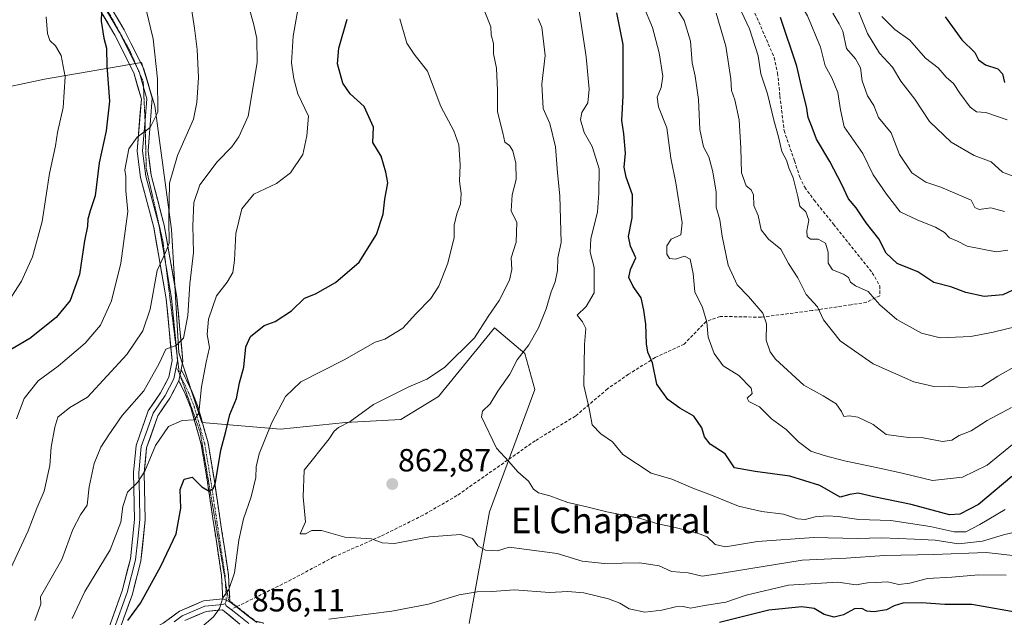
# Model space of a CAD drawing. Units: metres. Extents: x 590332 to 593772, y 4733650 to 4736008.
# Drawn here: x 592702 to 593009, y 4734970 to 4735157 of the extents above; entities that cross this region are included whole.
import ezdxf
from ezdxf.enums import TextEntityAlignment as Align

# ---------------------------------------------------------------- set-up
doc = ezdxf.new("R2010")
doc.units = ezdxf.units.M
doc.header["$MEASUREMENT"] = 0
for name, pattern in [('TRAZO_Y_PUNTO', [1, 0.5, -0.25, 0, -0.25]), ('TRAZOS2', [0.375, 0.25, -0.125]), ('TRAZOSX2', [1.5, 1, -0.5])]:
    doc.linetypes.add(name, pattern=pattern)
for name, color, linetype, lineweight in [('Arbolado forestal CxS', 92, 'Continuous', 0), ('Camino', 19, 'TRAZOSX2', 0), ('Camino Cxs', 19, 'Continuous', 0), ('Camino eje', 19, 'TRAZO_Y_PUNTO', 0), ('Carátula', 7, 'Continuous', 5), ('Curva de nivel maestra', 36, 'Continuous', 30), ('Curva de nivel normal', 36, 'Continuous', 0), ('Layer 0', 7, 'Continuous', 0), ('Matorral CxS', 135, 'Continuous', 0), ('Punto de cota en terreno', 7, 'Continuous', 0), ('Rótulo de punto de cota en terreno', 19, 'Continuous', 0), ('Senda', 19, 'TRAZOSX2', 0), ('Texto cartográfico', 19, 'Continuous', 0), ('Vía pecuaria eje', 92, 'TRAZOS2', 0)]:
    doc.layers.add(name, color=color, linetype=linetype, lineweight=lineweight)
doc.styles.add('Arial', font='txt', dxfattribs={"height": 0.2})

# ---------------------------------------------------------------- blocks, each defined once
blk = doc.blocks.new('*U151')
at = {"layer": 'Arbolado forestal CxS', "color": 92, "linetype": 'Continuous', "lineweight": 0}
blk.add_polyline3d([(592842.0011, 4734968.3899, 850.9514), (592848.3229, 4735003.3077, 861.2458), (592862.5141, 4735041.5523, 867.5189), (592859.3747, 4735052.7935, 866.2697), (592849.9417, 4735060.8785, 862.2936), (592832.4245, 4735039.3201, 862.9932), (592820.6457, 4735032.1975, 862.3998), (592803.3721, 4735031.1815, 860.6546), (592783.0501, 4735029.1495, 857.2416), (592758.4381, 4735031.2009, 846.9807), (592751.2579, 4735053.0647, 841.7087), (592749.0237, 4735091.6149, 837.0547), (592743.8013, 4735130.2529, 830.8071), (592739.6229, 4735143.8279, 828.8749), (592709.3257, 4735138.6073, 818.9822), (592691.6033, 4735134.8253, 813.8467)], dxfattribs=at)
blk = doc.blocks.new('*U159')
at = {"layer": 'Matorral CxS', "color": 135, "linetype": 'Continuous', "lineweight": 0}
blk.add_polyline3d([(592691.6033, 4735134.8253, 813.8467), (592709.3257, 4735138.6073, 818.9822), (592739.6229, 4735143.8279, 828.8749), (592743.8013, 4735130.2529, 830.8071), (592749.0237, 4735091.6149, 837.0547), (592751.2579, 4735053.0647, 841.7087), (592758.4381, 4735031.2009, 846.9807), (592783.0501, 4735029.1495, 857.2416), (592803.3721, 4735031.1815, 860.6546), (592820.6457, 4735032.1975, 862.3998), (592832.4245, 4735039.3201, 862.9932), (592849.9417, 4735060.8785, 862.2936), (592859.3747, 4735052.7935, 866.2697), (592862.5141, 4735041.5523, 867.5189), (592848.3229, 4735003.3077, 861.2458), (592842.0011, 4734968.3899, 850.9514)], dxfattribs=at)
blk = doc.blocks.new('*U186')
at = {"layer": 'Curva de nivel normal', "color": 36, "linetype": 'Continuous', "lineweight": 0}
blk.add_polyline3d([(592755.04, 4735161.92, 835), (592756.14, 4735154.56, 835), (592757.03, 4735147.92, 835), (592757.41, 4735139.07, 835), (592756.88, 4735131.33, 835), (592755.8, 4735126.06, 835), (592750.82, 4735114.71, 835), (592748.36, 4735106.06, 835), (592748.15, 4735094.64, 835), (592748.23, 4735087.34, 835), (592747.14, 4735084.38, 835), (592744.52, 4735078.72, 835), (592742.26, 4735066.68, 835), (592740.03, 4735059.91, 835), (592735, 4735052.54, 835), (592722.73, 4735039.12, 835), (592717.21, 4735035.88, 835), (592713.49, 4735032.93, 835), (592712.56, 4735029.74, 835), (592711.34, 4735023.47, 835), (592710.98, 4735017.74, 835), (592709.16, 4735009.72, 835), (592706.85, 4735004.45, 835), (592704.16, 4734997.32, 835), (592698.05, 4734984.13, 835)], dxfattribs=at)
blk = doc.blocks.new('*U191')
at = {"layer": 'Curva de nivel normal', "color": 36, "linetype": 'Continuous', "lineweight": 0}
blk.add_polyline3d([(592769.9, 4735173.03, 840), (592774.7, 4735155.62, 840), (592775.61, 4735151.32, 840), (592775.77, 4735143.85, 840), (592772.91, 4735127.07, 840), (592770.02, 4735120.52, 840), (592767.85, 4735117.47, 840), (592763.23, 4735112.71, 840), (592757.78, 4735105.5, 840), (592755.9, 4735100.04, 840), (592755.64, 4735092.71, 840), (592755.82, 4735084.38, 840), (592754.7, 4735074.63, 840), (592754.05, 4735064.67, 840), (592752.71, 4735057.56, 840), (592750.44, 4735055.27, 840), (592747.2, 4735054.12, 840), (592745.16, 4735049.72, 840), (592740.32, 4735041.14, 840), (592733.54, 4735033.4, 840), (592729.38, 4735027.33, 840), (592726.87, 4735023.52, 840), (592724.83, 4735018.45, 840), (592723.27, 4735011.11, 840), (592722.64, 4735005.39, 840), (592720.55, 4735002.39, 840), (592718.12, 4734997.72, 840), (592714.66, 4734988.4, 840), (592708.04, 4734976.73, 840), (592708.1, 4734974.44, 840), (592706.25, 4734969.27, 840)], dxfattribs=at)
blk = doc.blocks.new('*U197')
at = {"layer": 'Curva de nivel normal', "color": 36, "linetype": 'Continuous', "lineweight": 0}
blk.add_polyline3d([(592700.56, 4735032.39, 830), (592702.94, 4735038.72, 830), (592707.32, 4735044.25, 830), (592713.57, 4735048.85, 830), (592721.96, 4735056.02, 830), (592726.76, 4735061.7, 830), (592730.26, 4735069.27, 830), (592733.12, 4735081.03, 830), (592735.34, 4735097.24, 830), (592734.68, 4735103.72, 830), (592734.73, 4735108.17, 830), (592734.4, 4735110.27, 830), (592735.61, 4735116.76, 830), (592738.24, 4735120.47, 830), (592742.34, 4735123.45, 830), (592744.65, 4735128.32, 830), (592744.59, 4735138.71, 830), (592743.26, 4735151.16, 830), (592741.15, 4735159.89, 830)], dxfattribs=at)
blk = doc.blocks.new('*U203')
at = {"layer": 'Curva de nivel normal', "color": 36, "linetype": 'Continuous', "lineweight": 0}
for points in [[(592757.57, 4734966.59, 855), (592762.11, 4734970.48, 855), (592763.95, 4734973.08, 855), (592765.01, 4734976.4, 855), (592766.84, 4734979.04, 855), (592768.67, 4734984.18, 855), (592769.96, 4734994.48, 855), (592771.42, 4735001.14, 855), (592773.88, 4735007.95, 855), (592775.28, 4735014.02, 855), (592775.4, 4735017.35, 855), (592776.41, 4735021.46, 855), (592780.31, 4735031.24, 855), (592784.56, 4735039.34, 855), (592789.42, 4735043.92, 855), (592802.9, 4735050.82, 855), (592812.63, 4735056.34, 855), (592815.65, 4735057.31, 855), (592821.21, 4735060.74, 855), (592825.32, 4735065.19, 855), (592830.03, 4735070.02, 855), (592832.55, 4735073.87, 855), (592835.32, 4735081.02, 855), (592837.25, 4735089.04, 855), (592837.31, 4735092.91, 855), (592838.08, 4735096.53, 855), (592839.24, 4735099.47, 855), (592839.46, 4735102.8, 855), (592838.96, 4735106.73, 855), (592839.2, 4735111.8, 855), (592838.74, 4735118.07, 855), (592837.15, 4735122.42, 855), (592833.16, 4735130.01, 855), (592828.97, 4735141.08, 855), (592824.76, 4735146.38, 855), (592822.54, 4735149.89, 855), (592820.3, 4735157.42, 855)], [(593009.78, 4734983.44, 855), (593001.11, 4734983.59, 855), (592992.78, 4734982.85, 855), (592985.19, 4734982.47, 855), (592979.68, 4734981.01, 855), (592976.22, 4734980.61, 855), (592972.7, 4734981.42, 855), (592969.11, 4734981.18, 855), (592966.45, 4734981.09, 855), (592962.94, 4734980.5, 855), (592957.12, 4734981.28, 855), (592941.72, 4734980.37, 855), (592928.48, 4734977.23, 855), (592922.12, 4734975.05, 855), (592915.46, 4734973.97, 855), (592911.16, 4734973.17, 855), (592908.8, 4734973.68, 855), (592906.4, 4734973.61, 855), (592902.22, 4734972.51, 855), (592896.85, 4734971.96, 855), (592891.96, 4734972.91, 855), (592889.01, 4734974.68, 855), (592885.48, 4734976.1, 855), (592877.79, 4734978.01, 855), (592872.79, 4734978.38, 855), (592867.12, 4734978.1, 855), (592856.12, 4734978.86, 855), (592849.07, 4734978.34, 855), (592844.43, 4734978.26, 855), (592838.81, 4734977.29, 855), (592829.32, 4734974.4, 855), (592817.8, 4734972.2, 855), (592798.08, 4734969.68, 855)]]:
    blk.add_polyline3d(points, dxfattribs=at)
blk = doc.blocks.new('*U206')
at = {"layer": 'Curva de nivel normal', "color": 36, "linetype": 'Continuous', "lineweight": 0}
blk.add_polyline3d([(592699.13, 4735070.72, 820), (592702.12, 4735075.39, 820), (592705.54, 4735083.05, 820), (592708.61, 4735094.04, 820), (592710.86, 4735109.04, 820), (592712.7, 4735117.72, 820), (592713.35, 4735121.87, 820), (592715.12, 4735129.68, 820), (592715.73, 4735139.33, 820), (592714.53, 4735146, 820), (592712.76, 4735149.02, 820), (592711, 4735150.68, 820), (592710.27, 4735152.85, 820), (592709.81, 4735158.04, 820)], dxfattribs=at)
blk = doc.blocks.new('*U208')
at = {"layer": 'Curva de nivel normal', "color": 36, "linetype": 'Continuous', "lineweight": 0}
blk.add_polyline3d([(592788.6, 4735160.86, 845), (592787.02, 4735152.03, 845), (592786.44, 4735143.68, 845), (592787.16, 4735138.71, 845), (592788.44, 4735134.04, 845), (592791.8, 4735127.06, 845), (592791.26, 4735120.85, 845), (592789.99, 4735114.99, 845), (592786.17, 4735109.34, 845), (592781.78, 4735105.99, 845), (592774.71, 4735102.61, 845), (592770.92, 4735098.04, 845), (592769.05, 4735090.38, 845), (592768.7, 4735081.97, 845), (592768.14, 4735078.14, 845), (592766.38, 4735075.15, 845), (592763.02, 4735070.86, 845), (592760.54, 4735063.57, 845), (592760.13, 4735058.72, 845), (592760.85, 4735054.72, 845), (592759.81, 4735050.05, 845), (592758.36, 4735042.39, 845), (592757.48, 4735034.25, 845), (592756.14, 4735032.08, 845), (592752.28, 4735031.84, 845), (592748.08, 4735029.95, 845), (592743.95, 4735024.05, 845), (592740.69, 4735016.02, 845), (592738.4, 4735012.45, 845), (592735.27, 4735009.48, 845), (592733.77, 4735004.92, 845), (592733.11, 4735000.05, 845), (592729.79, 4734991.39, 845), (592721.91, 4734978.4, 845), (592717.91, 4734969.93, 845)], dxfattribs=at)
blk = doc.blocks.new('*U215')
at = {"layer": 'Curva de nivel maestra', "color": 36, "linetype": 'Continuous', "lineweight": 30}
for points in [[(592735.28, 4734969.28, 850), (592739.28, 4734974.73, 850), (592745.68, 4734986.26, 850), (592750.42, 4734996.42, 850), (592751.93, 4735004.42, 850), (592751.72, 4735010.24, 850), (592752.96, 4735013.52, 850), (592755.39, 4735014.16, 850), (592758.42, 4735011.12, 850), (592760.77, 4735009.72, 850), (592762.11, 4735010.65, 850), (592762.74, 4735012.48, 850), (592764.43, 4735022.61, 850), (592765.96, 4735028.4, 850), (592767.17, 4735033.69, 850), (592769.25, 4735038.75, 850), (592770.17, 4735043.6, 850), (592771.56, 4735048.48, 850), (592772.16, 4735054.9, 850), (592773.62, 4735058.14, 850), (592777.88, 4735061.52, 850), (592781.4, 4735062.81, 850), (592786.47, 4735066.16, 850), (592790.54, 4735070.11, 850), (592793.97, 4735071.43, 850), (592800.19, 4735075.05, 850), (592807.62, 4735081.38, 850), (592813.01, 4735090.04, 850), (592815.1, 4735096.38, 850), (592815.67, 4735101.08, 850), (592816.57, 4735106.18, 850), (592815.98, 4735109.46, 850), (592814.5, 4735114.55, 850), (592811.86, 4735118.77, 850), (592812.07, 4735123.56, 850), (592809.13, 4735130, 850), (592804.83, 4735133.98, 850), (592802.46, 4735137.37, 850), (592800.8, 4735143.41, 850), (592801.23, 4735148.31, 850), (592803.81, 4735157.38, 850)], [(593021.89, 4734968.52, 850), (593013.17, 4734971.79, 850), (592999.01, 4734974.36, 850), (592990.55, 4734974.29, 850), (592983.29, 4734974.79, 850), (592977.49, 4734974.72, 850), (592974.78, 4734973.94, 850), (592972.32, 4734972.6, 850), (592968.49, 4734972.05, 850), (592966.21, 4734972.25, 850), (592964.67, 4734973.08, 850), (592962.42, 4734972.94, 850), (592958.9, 4734971.08, 850), (592956.06, 4734970.38, 850), (592952.86, 4734971.14, 850), (592949.75, 4734973.04, 850), (592945.94, 4734973.56, 850), (592935.63, 4734972.5, 850), (592920.17, 4734968.65, 850)]]:
    blk.add_polyline3d(points, dxfattribs=at)
blk = doc.blocks.new('*U217')
at = {"layer": 'Curva de nivel maestra', "color": 36, "linetype": 'Continuous', "lineweight": 30}
blk.add_polyline3d([(592727.2, 4735162.4, 825), (592726.95, 4735156.71, 825), (592727.88, 4735151.38, 825), (592728.7, 4735148.32, 825), (592728.79, 4735142.8, 825), (592729.58, 4735131.66, 825), (592728.6, 4735122.42, 825), (592726.4, 4735112.39, 825), (592725.12, 4735102.12, 825), (592723.53, 4735097.37, 825), (592722.8, 4735094.82, 825), (592722.73, 4735092.66, 825), (592721.76, 4735088.03, 825), (592720.22, 4735077.54, 825), (592717.27, 4735069.39, 825), (592712.98, 4735064.05, 825), (592704.71, 4735057.48, 825), (592697.4, 4735053.26, 825)], dxfattribs=at)
blk = doc.blocks.new('5PATER')
at = {"layer": 'Carátula', "linetype": 'Continuous', "lineweight": 5}
h = blk.add_hatch(color=250, dxfattribs=at)
edge = h.paths.add_edge_path()
edge.add_ellipse((0, 0.01), major_axis=(-1.33, -1.34), ratio=0.999422, start_angle=0, end_angle=360)

msp = doc.modelspace()

# ---------------------------------------------------------------- linework, layer by layer
at = {"layer": 'Arbolado forestal CxS', "color": 92, "linetype": 'Continuous', "lineweight": 0}
msp.add_polyline3d([(592842, 4734968.39, 850.95), (592848.32, 4735003.31, 861.25), (592862.51, 4735041.55, 867.52), (592859.37, 4735052.79, 866.27), (592849.94, 4735060.88, 862.29), (592832.42, 4735039.32, 862.99), (592820.65, 4735032.2, 862.4), (592803.37, 4735031.18, 860.65), (592783.05, 4735029.15, 857.24), (592758.44, 4735031.2, 846.98), (592751.26, 4735053.06, 841.71), (592749.02, 4735091.61, 837.05), (592743.8, 4735130.25, 830.81), (592739.62, 4735143.83, 828.87), (592709.33, 4735138.61, 818.98), (592691.6, 4735134.83, 813.85)], dxfattribs=at)
at = {"layer": 'Camino', "color": 19, "linetype": 'TRAZOSX2', "lineweight": 0}
for points in [[(592752.02, 4735047.81), (592755.28, 4735041.03), (592757.09, 4735036.54), (592760.41, 4735024.87), (592762.26, 4735013.59), (592766.77, 4734983.58), (592767.22, 4734975.37)], [(592764.99, 4734976.04), (592764.6, 4734983.36), (592760.1, 4735013.25), (592758.27, 4735024.39), (592755.02, 4735035.83), (592753.28, 4735040.14), (592751.3, 4735044.26)], [(592767.22, 4734975.37), (592767.23, 4734975.13)]]:
    msp.add_lwpolyline(points, dxfattribs=at)
at = {"layer": 'Camino Cxs', "color": 19, "linetype": 'Continuous', "lineweight": 0}
for points in [[(592752.02, 4735047.81), (592751.3, 4735044.26)], [(592764.99, 4734976.04), (592767.23, 4734975.13)]]:
    msp.add_lwpolyline(points, dxfattribs=at)
msp.add_polyline3d([(592767.23, 4734975.13, 855.2), (592764.99, 4734976.04, 854.89), (592764.8, 4734979.7, 854.65), (592764.6, 4734983.36, 854.22), (592763.96, 4734987.63, 853.65), (592763.31, 4734991.9, 853.04), (592762.67, 4734996.17, 852.4), (592762.03, 4735000.44, 851.63), (592761.39, 4735004.71, 850.65), (592760.74, 4735008.98, 849.99), (592760.1, 4735013.25, 849.22), (592759.49, 4735016.96, 848.7), (592758.88, 4735020.68, 848.08), (592758.27, 4735024.39, 847.19), (592757.19, 4735028.2, 845.86), (592756.1, 4735032.02, 844.67), (592755.02, 4735035.83, 843.83), (592753.28, 4735040.14, 842.61), (592751.3, 4735044.26, 841.5), (592752.02, 4735047.81, 841.21), (592753.65, 4735044.42, 842.24), (592755.28, 4735041.03, 843.09), (592757.09, 4735036.54, 844.25), (592758.2, 4735032.65, 845.27), (592759.3, 4735028.76, 846.34), (592760.41, 4735024.87, 847.41), (592761.03, 4735021.11, 847.99), (592761.64, 4735017.35, 848.43), (592762.26, 4735013.59, 849.28), (592762.9, 4735009.3, 850.4), (592763.55, 4735005.02, 851.36), (592764.19, 4735000.73, 852.07), (592764.84, 4734996.44, 852.57), (592765.48, 4734992.15, 853.09), (592766.13, 4734987.87, 853.57), (592766.77, 4734983.58, 854.27), (592767, 4734979.36, 854.84), (592767.23, 4734975.13, 855.2)], close=True, dxfattribs=at)
at = {"layer": 'Camino eje', "color": 19, "linetype": 'TRAZO_Y_PUNTO', "lineweight": 0}
for points in [[(592750.46, 4735048.53), (592751.62, 4735046.11)], [(592751.62, 4735046.11), (592751.66, 4735046.03)], [(592751.66, 4735046.03), (592754.28, 4735040.59), (592756.06, 4735036.19), (592757.68, 4735030.47), (592759.34, 4735024.63), (592761.18, 4735013.42), (592763.43, 4734998.48), (592765.69, 4734983.47), (592765.77, 4734981.79)], [(592765.77, 4734981.79), (592765.88, 4734979.81), (592766.11, 4734975.59)], [(592766.11, 4734975.59), (592765.72, 4734974.62)]]:
    msp.add_lwpolyline(points, dxfattribs=at)
at = {"layer": 'Curva de nivel maestra', "color": 36, "linetype": 'Continuous', "lineweight": 30}
for points in [[(593011.55, 4735014.38, 875), (593001.14, 4735005.62, 875), (592995.31, 4735002.56, 875), (592992.1, 4735002.34, 875), (592980.07, 4735005.58, 875), (592968.46, 4735008.03, 875), (592963.57, 4735009.15, 875), (592960.88, 4735008.74, 875), (592957.92, 4735007.92, 875), (592951.57, 4735011.49, 875), (592942.22, 4735014.4, 875), (592931.3, 4735015.88, 875), (592924.88, 4735017.04, 875), (592921.95, 4735021.44, 875), (592917.32, 4735024.4, 875), (592915.46, 4735026.76, 875), (592914.72, 4735029.58, 875), (592912.15, 4735033.25, 875), (592907.82, 4735035.75, 875), (592904.02, 4735038.4, 875), (592900.61, 4735043.23, 875), (592899.24, 4735049.84, 875), (592897.8, 4735053.2, 875), (592897.34, 4735055.84, 875), (592897.18, 4735061.98, 875), (592896.5, 4735066.34, 875), (592895.73, 4735070.19, 875), (592893.19, 4735073.76, 875), (592891.87, 4735076.58, 875), (592892.35, 4735079.05, 875), (592894.1, 4735082.72, 875), (592892.43, 4735086.38, 875), (592891.81, 4735089.43, 875), (592892.94, 4735095.27, 875), (592893.06, 4735102.41, 875), (592891.08, 4735107.95, 875), (592890.43, 4735111.07, 875), (592890.81, 4735115.49, 875), (592890.27, 4735121.52, 875), (592889.64, 4735125.67, 875), (592890.07, 4735133.43, 875), (592890.1, 4735149.47, 875), (592888.09, 4735159.29, 875)], [(593013.66, 4735073.42, 900), (593008.75, 4735071.12, 900), (593002.86, 4735070.58, 900), (592997.11, 4735071.88, 900), (592992.45, 4735073.65, 900), (592987.13, 4735075, 900), (592982.18, 4735078.38, 900), (592975.67, 4735080.94, 900), (592972.29, 4735084.23, 900), (592970.02, 4735088.62, 900), (592966.06, 4735093.71, 900), (592962.86, 4735098.4, 900), (592960.45, 4735101.16, 900), (592958.38, 4735105.66, 900), (592954.66, 4735112.86, 900), (592950.46, 4735119.85, 900), (592949.19, 4735123.52, 900), (592947.93, 4735126.65, 900), (592947.42, 4735130.01, 900), (592946.12, 4735134.9, 900), (592944.31, 4735142.7, 900), (592939.28, 4735157.87, 900)], [(592990.7, 4735158.04, 925), (592995.95, 4735150.88, 925), (593000, 4735146.9, 925), (593001.12, 4735144.64, 925), (593003.29, 4735143.1, 925), (593007.14, 4735141.82, 925), (593008.61, 4735140.3, 925), (593009.26, 4735137.55, 925)]]:
    msp.add_polyline3d(points, dxfattribs=at)
at = {"layer": 'Curva de nivel normal', "color": 36, "linetype": 'Continuous', "lineweight": 0}
for points in [[(592942.7, 4735166.71, 905), (592947.64, 4735158.38, 905), (592951.76, 4735148.6, 905), (592953.24, 4735142.8, 905), (592955.25, 4735139.06, 905), (592957.17, 4735134.46, 905), (592957.97, 4735129.04, 905), (592959.16, 4735123.71, 905), (592964.96, 4735115.38, 905), (592968.21, 4735108.71, 905), (592972.39, 4735102.63, 905), (592976.66, 4735097.07, 905), (592982.14, 4735094.54, 905), (592987.63, 4735092.34, 905), (592990.53, 4735090.64, 905), (592992.05, 4735088.95, 905), (592994.6, 4735087.91, 905), (592997.56, 4735086.4, 905), (593006.64, 4735084.61, 905), (593010.26, 4735085.11, 905)], [(592961.61, 4735164.87, 915), (592966.48, 4735152.9, 915), (592970.2, 4735146.69, 915), (592974.21, 4735142.39, 915), (592976.89, 4735137.98, 915), (592981.22, 4735132.37, 915), (592985.83, 4735125.32, 915), (592992.62, 4735118.88, 915), (592999.75, 4735114.68, 915), (593005.11, 4735112.7, 915), (593008.58, 4735109.51, 915), (593011.94, 4735108.21, 915)], [(593013.7, 4734989.41, 860), (593003.51, 4734990.56, 860), (592987.21, 4734989.99, 860), (592971.78, 4734989.62, 860), (592959.78, 4734988.79, 860), (592946.05, 4734988.16, 860), (592921.06, 4734984.09, 860), (592914.77, 4734983.15, 860), (592910.39, 4734984.2, 860), (592905.23, 4734984.61, 860), (592901.3, 4734986.44, 860), (592895.25, 4734987.34, 860), (592884.25, 4734987.09, 860), (592877.28, 4734987.91, 860), (592869.47, 4734990.24, 860), (592854.46, 4734992.21, 860), (592850.79, 4734991.11, 860), (592847.07, 4734991.25, 860), (592844.64, 4734992.64, 860), (592843, 4734994.92, 860), (592839.25, 4734996.17, 860), (592829.6, 4734995.52, 860), (592818.68, 4734993.36, 860), (592814.8, 4734993.55, 860), (592811.47, 4734994.86, 860), (592803.13, 4734995.36, 860), (592795.8, 4734997.48, 860), (592792.8, 4734997.45, 860), (592790.8, 4734996.36, 860), (592789.13, 4734996.37, 860), (592790.86, 4735000.11, 860), (592790.08, 4735007.96, 860), (592790.43, 4735016.35, 860), (592798.19, 4735026.09, 860), (592799.78, 4735028.54, 860), (592801.18, 4735029.69, 860), (592804.75, 4735031.54, 860), (592812.04, 4735036.82, 860), (592823.13, 4735042.42, 860), (592828.8, 4735044.73, 860), (592834.23, 4735048.47, 860), (592843.67, 4735057.75, 860), (592847.88, 4735064.39, 860), (592851.31, 4735069.39, 860), (592854.54, 4735075.72, 860), (592855.29, 4735079.05, 860), (592855.1, 4735082.77, 860), (592856.71, 4735087.59, 860), (592856.84, 4735093.76, 860), (592855.12, 4735097.38, 860), (592855.45, 4735102.43, 860), (592856.71, 4735107.22, 860), (592856.52, 4735112.31, 860), (592855.59, 4735116.21, 860), (592854.57, 4735117.8, 860), (592853.12, 4735118.9, 860), (592852.48, 4735121.82, 860), (592850.84, 4735128.41, 860), (592850.78, 4735135.03, 860), (592850.5, 4735142, 860), (592849.57, 4735146.55, 860), (592849.55, 4735149.74, 860), (592848.84, 4735152.43, 860), (592848.72, 4735154.97, 860), (592846.24, 4735161.16, 860)], [(593009.47, 4735003.99, 870), (593001.54, 4734999.38, 870), (592997.16, 4734997.04, 870), (592993.51, 4734996.99, 870), (592986.01, 4734998.69, 870), (592973.76, 4735000.61, 870), (592963.68, 4735000.87, 870), (592957.31, 4735001.78, 870), (592953.87, 4735002.03, 870), (592950.11, 4735001.71, 870), (592946.99, 4735000.89, 870), (592944.53, 4735001.13, 870), (592940.22, 4735002.51, 870), (592933.42, 4735003.36, 870), (592926.14, 4735005.11, 870), (592917.7, 4735008.47, 870), (592911.82, 4735010.71, 870), (592905.26, 4735013.52, 870), (592898.87, 4735015.38, 870), (592889.99, 4735021.25, 870), (592886.81, 4735025.23, 870), (592883.11, 4735027.69, 870), (592880.44, 4735030.54, 870), (592879.42, 4735035.62, 870), (592877.77, 4735042.78, 870), (592878.05, 4735055.59, 870), (592878.46, 4735060.6, 870), (592877.34, 4735062.72, 870), (592875.77, 4735064.82, 870), (592878.54, 4735067.47, 870), (592881.06, 4735071.82, 870), (592881.03, 4735079.72, 870), (592879.8, 4735084.47, 870), (592879.96, 4735088.68, 870), (592882.12, 4735097.12, 870), (592882.48, 4735102.93, 870), (592882.56, 4735110.54, 870), (592880.4, 4735117.58, 870), (592877.95, 4735121.87, 870), (592876.73, 4735125.83, 870), (592877.18, 4735128.14, 870), (592879.05, 4735131.15, 870), (592879.52, 4735135.48, 870), (592878.54, 4735145.54, 870), (592876.25, 4735160.76, 870)], [(593013.45, 4735025.75, 880), (593003.78, 4735017.9, 880), (592996.11, 4735014.1, 880), (592986.78, 4735013.08, 880), (592977.67, 4735015.29, 880), (592970.7, 4735016.84, 880), (592959.28, 4735019.22, 880), (592952.88, 4735020.92, 880), (592948.72, 4735022.28, 880), (592944.87, 4735025.16, 880), (592941.05, 4735029.03, 880), (592936.48, 4735032.42, 880), (592932.65, 4735036.1, 880), (592929.37, 4735037.79, 880), (592928.82, 4735038.85, 880), (592930.38, 4735040.27, 880), (592930.06, 4735042.01, 880), (592926.19, 4735045.9, 880), (592921.31, 4735048.94, 880), (592918.5, 4735052.77, 880), (592916.66, 4735057.93, 880), (592916.28, 4735062.55, 880), (592914.89, 4735067.15, 880), (592912.47, 4735072.07, 880), (592911.93, 4735077.86, 880), (592911.01, 4735082.27, 880), (592909.26, 4735083.19, 880), (592906.41, 4735082.34, 880), (592904.59, 4735082.52, 880), (592903.78, 4735083.9, 880), (592903.78, 4735086.52, 880), (592905.11, 4735088.59, 880), (592908.13, 4735089.94, 880), (592908.58, 4735093.71, 880), (592906.58, 4735106.17, 880), (592904.98, 4735113.9, 880), (592903.74, 4735123.38, 880), (592901.1, 4735129.96, 880), (592900.73, 4735132.94, 880), (592901.99, 4735135.97, 880), (592902.44, 4735139.56, 880), (592901.38, 4735146.79, 880), (592899.26, 4735154.71, 880), (592896.47, 4735161.39, 880)], [(593011.45, 4735035.87, 885), (593003.78, 4735031.88, 885), (592998.78, 4735028.58, 885), (592995.11, 4735027.16, 885), (592992.8, 4735025.69, 885), (592989.89, 4735025.3, 885), (592983.85, 4735026.46, 885), (592979.28, 4735026.55, 885), (592972.23, 4735027.51, 885), (592968.21, 4735030.58, 885), (592963.46, 4735032.91, 885), (592960.78, 4735033.35, 885), (592959.07, 4735033.15, 885), (592958.34, 4735034.62, 885), (592956.63, 4735037.06, 885), (592952.63, 4735039.54, 885), (592946.5, 4735042.93, 885), (592937.71, 4735051.04, 885), (592936.02, 4735053.31, 885), (592934.8, 4735056.94, 885), (592934.9, 4735062.04, 885), (592933.76, 4735065.44, 885), (592929.25, 4735070.66, 885), (592925.7, 4735074.24, 885), (592922.92, 4735080.46, 885), (592921.06, 4735089.51, 885), (592920.33, 4735094.6, 885), (592919.12, 4735098.58, 885), (592919.13, 4735103.24, 885), (592918.16, 4735109.59, 885), (592916.89, 4735114.31, 885), (592915.22, 4735117.43, 885), (592914.09, 4735122.83, 885), (592913.66, 4735132.19, 885), (592912.62, 4735139.57, 885), (592911.69, 4735143.68, 885), (592911.11, 4735150.5, 885), (592909.16, 4735156.98, 885), (592906.06, 4735161.98, 885)], [(593016.42, 4735062.07, 895), (593005.72, 4735059.5, 895), (592998.7, 4735058.1, 895), (592989.12, 4735057.73, 895), (592983.35, 4735059.11, 895), (592975.6, 4735063.47, 895), (592970.3, 4735068.06, 895), (592966.61, 4735072.22, 895), (592962.7, 4735073.97, 895), (592961.11, 4735075.07, 895), (592960.54, 4735076.55, 895), (592958.98, 4735077.6, 895), (592955.55, 4735078.97, 895), (592954.13, 4735081.08, 895), (592954.13, 4735084.52, 895), (592953.28, 4735087.29, 895), (592950.97, 4735088.57, 895), (592948.66, 4735088.59, 895), (592947.54, 4735089.39, 895), (592947.47, 4735091.14, 895), (592948.06, 4735094.48, 895), (592947.12, 4735097.11, 895), (592945.26, 4735098.85, 895), (592944.68, 4735101.88, 895), (592943.23, 4735107.75, 895), (592941.88, 4735110.83, 895), (592941.17, 4735113.28, 895), (592939.65, 4735115.92, 895), (592938.67, 4735120.53, 895), (592937.16, 4735125.72, 895), (592935.2, 4735134.02, 895), (592933.14, 4735140.3, 895), (592932.3, 4735145.89, 895), (592929.6, 4735154.28, 895), (592927.06, 4735159.68, 895)], [(593018.47, 4734998.41, 865), (593008.94, 4734996.09, 865), (593002.38, 4734994.14, 865), (592994.83, 4734993.31, 865), (592987.53, 4734994.47, 865), (592981.1, 4734994.7, 865), (592970.87, 4734995.14, 865), (592963.2, 4734994.96, 865), (592949.68, 4734995.23, 865), (592932.06, 4734994, 865), (592922.06, 4734992.36, 865), (592918.8, 4734993.11, 865), (592916.3, 4734995.46, 865), (592913.35, 4734996.67, 865), (592905.89, 4734998.52, 865), (592900.89, 4734999.58, 865), (592895.54, 4735001.24, 865), (592885.04, 4735003.31, 865), (592878.75, 4735004.88, 865), (592872.84, 4735006.22, 865), (592867.19, 4735008.32, 865), (592863.6, 4735009.19, 865), (592862.12, 4735010.38, 865), (592860.49, 4735012.91, 865), (592857.23, 4735015.77, 865), (592854.4, 4735018.99, 865), (592850.55, 4735023.17, 865), (592845.88, 4735032.99, 865), (592846.14, 4735034.78, 865), (592848.55, 4735037.05, 865), (592850.96, 4735041.05, 865), (592854.64, 4735046.39, 865), (592857, 4735050.83, 865), (592860.57, 4735055.49, 865), (592863.68, 4735060.83, 865), (592866, 4735066.72, 865), (592867.55, 4735072.09, 865), (592868.88, 4735075.19, 865), (592869.58, 4735078.75, 865), (592869.69, 4735082.77, 865), (592870.68, 4735087.52, 865), (592870.34, 4735102.14, 865), (592869.6, 4735109.34, 865), (592868.9, 4735117.38, 865), (592867.14, 4735124.71, 865), (592865.15, 4735129.38, 865), (592864.71, 4735137.04, 865), (592865.68, 4735146.04, 865), (592864.65, 4735154.9, 865), (592863.52, 4735157.44, 865)], [(593013.11, 4735049.04, 890), (593007.11, 4735045.72, 890), (593002.11, 4735042.49, 890), (592995.78, 4735042.14, 890), (592992.11, 4735042.62, 890), (592987.11, 4735042.5, 890), (592980.88, 4735043.98, 890), (592968.2, 4735049.53, 890), (592957.85, 4735056.79, 890), (592952.72, 4735063.32, 890), (592950.77, 4735067.4, 890), (592947.25, 4735071.26, 890), (592944.65, 4735076.5, 890), (592941.77, 4735080.93, 890), (592939.35, 4735085.47, 890), (592935.46, 4735088.6, 890), (592933.25, 4735091.48, 890), (592932.28, 4735095.92, 890), (592930.92, 4735099.04, 890), (592930.77, 4735102.41, 890), (592930.05, 4735104, 890), (592928.56, 4735105.25, 890), (592927.04, 4735109.28, 890), (592926.89, 4735116.98, 890), (592926.37, 4735125.92, 890), (592925.02, 4735132.12, 890), (592923.98, 4735135.07, 890), (592923.75, 4735138.71, 890), (592922.16, 4735148.89, 890), (592919.16, 4735159.2, 890)], [(592955.61, 4735159.26, 910), (592957.58, 4735155.93, 910), (592958.7, 4735153.61, 910), (592959.87, 4735148.13, 910), (592962.69, 4735144.96, 910), (592964.24, 4735142.17, 910), (592964.8, 4735138.12, 910), (592966.47, 4735133.33, 910), (592968.44, 4735130.38, 910), (592969.9, 4735126.65, 910), (592973.79, 4735121.82, 910), (592976.41, 4735114.99, 910), (592980.27, 4735109.28, 910), (592984.69, 4735106.42, 910), (592989.3, 4735104.78, 910), (592998.86, 4735100.79, 910), (593000.02, 4735098.42, 910), (593001.35, 4735097.82, 910), (593004.92, 4735098.32, 910), (593009.28, 4735097.21, 910)], [(592970.9, 4735158.17, 920), (592974.98, 4735154.16, 920), (592979.68, 4735150.78, 920), (592984.59, 4735145.2, 920), (592988.48, 4735142.1, 920), (592991.02, 4735139.23, 920), (592993.28, 4735137.21, 920), (592995.27, 4735134.19, 920), (592998.53, 4735129.79, 920), (593000.5, 4735128.39, 920), (593003.37, 4735128.18, 920), (593010.11, 4735125.88, 920)]]:
    msp.add_polyline3d(points, dxfattribs=at)
at = {"layer": 'Layer 0', "linetype": 'Continuous', "lineweight": 0}
for points in [[(592716.06, 4735184.77), (592734.23, 4735153.97), (592740.35, 4735141.76), (592742.93, 4735132.65), (592741.64, 4735116.2), (592742.61, 4735108.53), (592746.72, 4735092.93), (592750.65, 4735070.29), (592752.53, 4735050.39), (592752.02, 4735047.81)], [(592729.46, 4734967.23), (592733.56, 4734978.55), (592736.12, 4734988.58), (592737.39, 4735000.93), (592737.12, 4735015.58), (592737.88, 4735024.07), (592741.72, 4735034.87), (592745.57, 4735040.53), (592748.14, 4735045.42), (592749.16, 4735050.57), (592747.34, 4735069.85), (592743.45, 4735092.21), (592739.32, 4735107.89), (592738.28, 4735116.12), (592739.55, 4735132.32), (592737.22, 4735140.55), (592731.3, 4735152.37), (592713.26, 4735182.94)], [(592718.03, 4735178.14), (592723.75, 4735168.46), (592732.77, 4735153.17), (592735.73, 4735147.26), (592738.08, 4735142.56)], [(592738.08, 4735142.56), (592738.79, 4735141.16), (592738.96, 4735140.52)], [(592738.96, 4735140.52), (592740.21, 4735136.11)], [(592740.21, 4735136.11), (592741.24, 4735132.49), (592740.71, 4735125.72)], [(592740.71, 4735125.72), (592739.96, 4735116.16), (592740.97, 4735108.21), (592745.09, 4735092.57), (592747.05, 4735081.25), (592747.27, 4735080.01)], [(592747.27, 4735080.01), (592749, 4735070.07), (592750.59, 4735053.23)], [(592750.59, 4735053.23), (592750.85, 4735050.48), (592750.46, 4735048.53)], [(592750.46, 4735048.53), (592749.72, 4735044.84), (592747.01, 4735039.67), (592743.23, 4735034.11), (592741.45, 4735029.11), (592739.53, 4735023.71), (592738.79, 4735015.52), (592738.93, 4735008.2), (592739.07, 4735000.86), (592738.43, 4734994.69), (592737.77, 4734988.29), (592735.16, 4734978.06), (592731.09, 4734966.83)], [(592751.3, 4735044.26), (592748.44, 4735038.81), (592744.73, 4735033.35), (592741.17, 4735023.35), (592740.46, 4735015.46), (592740.74, 4735000.79), (592739.42, 4734988), (592736.76, 4734977.57), (592732.72, 4734966.42), (592732.68, 4734964.79), (592735.76, 4734963.96), (592739.4, 4734964.54), (592746.4, 4734968.52), (592751.44, 4734972.24), (592758.95, 4734975.43), (592764.99, 4734976.04)], [(592764.99, 4734976.04), (592767.23, 4734975.13)], [(592767.23, 4734975.13), (592769.26, 4734973.56)], [(592749.76, 4734968.92), (592752.28, 4734970.78), (592759.37, 4734973.8), (592764.97, 4734974.36), (592765.72, 4734974.62)], [(592770.37, 4734968.15), (592764.94, 4734972.68), (592759.79, 4734972.16), (592753.11, 4734969.32)], [(592765.72, 4734974.62), (592766.09, 4734973.91), (592767.6, 4734972.74)], [(592767.6, 4734972.74), (592769.99, 4734970.9), (592773.18, 4734968.42)], [(592769.26, 4734973.56), (592775.63, 4734968.65)]]:
    msp.add_lwpolyline(points, dxfattribs=at)
for points in [[(592729.46, 4734967.23, 849.68), (592730.83, 4734971, 849.32), (592732.19, 4734974.78, 848.82), (592733.56, 4734978.55, 848.31), (592734.41, 4734981.89, 847.87), (592735.27, 4734985.24, 847.53), (592736.12, 4734988.58, 847.33), (592736.54, 4734992.7, 846.99), (592736.97, 4734996.81, 846.5), (592737.39, 4735000.93, 846.12), (592737.3, 4735005.81, 845.67), (592737.21, 4735010.7, 845.11), (592737.12, 4735015.58, 844.51), (592737.5, 4735019.83, 844.06), (592737.88, 4735024.07, 843.48), (592739.16, 4735027.67, 842.91), (592740.44, 4735031.27, 842.49), (592741.72, 4735034.87, 842.2), (592743.65, 4735037.7, 841.85), (592745.57, 4735040.53, 841.49), (592746.86, 4735042.98, 841.29), (592748.14, 4735045.42, 841.07), (592748.65, 4735048, 840.76), (592749.16, 4735050.57, 840.42), (592748.71, 4735055.39, 839.51), (592748.25, 4735060.21, 838.59), (592747.8, 4735065.03, 838.01), (592747.34, 4735069.85, 837.08), (592746.56, 4735074.32, 836.33), (592745.78, 4735078.79, 835.28), (592745.01, 4735083.27, 834.46), (592744.23, 4735087.74, 833.87), (592743.45, 4735092.21, 833.48), (592742.42, 4735096.13, 833.11), (592741.39, 4735100.05, 832.57), (592740.35, 4735103.97, 832.02), (592739.32, 4735107.89, 831.54), (592738.8, 4735112.01, 831.04), (592738.28, 4735116.12, 830.4), (592738.6, 4735120.17, 829.89), (592738.92, 4735124.22, 829.43), (592739.23, 4735128.27, 828.81), (592739.55, 4735132.32, 828.34), (592738.39, 4735136.44, 827.82), (592737.22, 4735140.55, 827.34), (592735.25, 4735144.49, 826.72), (592733.27, 4735148.43, 826.32), (592731.3, 4735152.37, 825.89), (592729.05, 4735156.19, 825.36), (592726.79, 4735160.01, 824.87)], [(592731.96, 4735157.82, 826.16), (592734.23, 4735153.97, 826.62), (592736.27, 4735149.9, 826.89), (592738.31, 4735145.83, 827.62), (592740.35, 4735141.76, 828.14), (592741.64, 4735137.21, 828.4), (592742.93, 4735132.65, 829.06), (592742.61, 4735128.54, 829.26), (592742.29, 4735124.43, 829.73), (592741.96, 4735120.31, 830.33), (592741.64, 4735116.2, 830.87), (592742.13, 4735112.37, 831.54), (592742.61, 4735108.53, 832.14), (592743.64, 4735104.63, 832.94), (592744.67, 4735100.73, 833.43), (592745.69, 4735096.83, 833.65), (592746.72, 4735092.93, 834.04), (592747.51, 4735088.4, 834.74), (592748.29, 4735083.87, 835.53), (592749.08, 4735079.35, 836.09), (592749.86, 4735074.82, 836.77), (592750.65, 4735070.29, 837.36), (592751.12, 4735065.32, 838.08), (592751.59, 4735060.34, 838.96), (592752.06, 4735055.37, 840.07), (592752.53, 4735050.39, 841.04), (592752.02, 4735047.81, 841.21), (592752.02, 4735047.81, 841.21), (592751.3, 4735044.26, 841.5), (592749.87, 4735041.54, 841.77), (592748.44, 4735038.81, 842.05), (592746.59, 4735036.08, 842.4), (592744.73, 4735033.35, 842.76), (592743.54, 4735030.02, 843.45), (592742.36, 4735026.68, 843.63), (592741.17, 4735023.35, 843.71), (592740.82, 4735019.41, 844.31), (592740.46, 4735015.46, 845.03), (592740.55, 4735010.57, 845.9), (592740.65, 4735005.68, 846.28), (592740.74, 4735000.79, 846.53), (592740.3, 4734996.53, 846.9), (592739.86, 4734992.26, 847.34), (592739.42, 4734988, 847.73), (592738.53, 4734984.52, 848.12), (592737.65, 4734981.05, 848.51), (592736.76, 4734977.57, 848.73), (592735.41, 4734973.85, 849.08), (592734.07, 4734970.14, 849.61)], [(592746.4, 4734968.52, 852.26), (592748.92, 4734970.38, 852.56), (592751.44, 4734972.24, 852.78), (592755.2, 4734973.84, 853.34), (592758.95, 4734975.43, 853.95), (592761.97, 4734975.74, 854.64), (592764.99, 4734976.04, 854.89), (592767.23, 4734975.13, 855.2), (592769.26, 4734973.56, 855.59), (592772.45, 4734971.11, 856.09), (592775.63, 4734968.65, 856.01)], [(592770.37, 4734968.15, 856.08), (592767.66, 4734970.42, 855.79), (592764.94, 4734972.68, 855.11), (592762.37, 4734972.42, 854.79), (592759.79, 4734972.16, 854.35), (592756.45, 4734970.74, 853.73), (592753.11, 4734969.32, 853.19)]]:
    msp.add_polyline3d(points, dxfattribs=at)
at = {"layer": 'Matorral CxS', "color": 135, "linetype": 'Continuous', "lineweight": 0}
msp.add_polyline3d([(592842, 4734968.39, 850.95), (592848.32, 4735003.31, 861.25), (592862.51, 4735041.55, 867.52), (592859.37, 4735052.79, 866.27), (592849.94, 4735060.88, 862.29), (592832.42, 4735039.32, 862.99), (592820.65, 4735032.2, 862.4), (592803.37, 4735031.18, 860.65), (592783.05, 4735029.15, 857.24), (592758.44, 4735031.2, 846.98), (592751.26, 4735053.06, 841.71), (592749.02, 4735091.61, 837.05), (592743.8, 4735130.25, 830.81), (592739.62, 4735143.83, 828.87), (592709.33, 4735138.61, 818.98), (592691.6, 4735134.83, 813.85)], dxfattribs=at)
at = {"layer": 'Senda', "color": 19, "linetype": 'TRAZOSX2', "lineweight": 0}
for points in [[(592925.92, 4735171.63), (592937.26, 4735145.41), (592938.33, 4735140.54), (592939.07, 4735133.33), (592940.37, 4735122.53), (592943.61, 4735113.08), (592945.27, 4735107.98), (592946.82, 4735104.8), (592949.78, 4735100.75), (592955.84, 4735093.24), (592967.94, 4735078.08), (592970.26, 4735073.97), (592970.26, 4735070.88), (592966.15, 4735068.82), (592961.37, 4735068.05), (592949.18, 4735066.23), (592933.24, 4735064.16), (592920.39, 4735064.4), (592916.02, 4735062.85), (592909.17, 4735055.77), (592900.09, 4735051.52), (592891.79, 4735046.33), (592885.19, 4735041.73), (592875.17, 4735033.23), (592862.58, 4735025.5), (592838.16, 4735008.36), (592827.61, 4735002.24), (592814.28, 4734995.62), (592799.63, 4734989.17), (592786.43, 4734982.08), (592769.42, 4734973.64)], [(592769.26, 4734973.56), (592767.6, 4734972.74)], [(592769.42, 4734973.64), (592769.26, 4734973.56)]]:
    msp.add_lwpolyline(points, dxfattribs=at)
at = {"layer": 'Vía pecuaria eje', "color": 92, "linetype": 'TRAZOS2', "lineweight": 0}
for points in [[(592718.03, 4735178.14, 823.3), (592718.87, 4735177.03, 823.52), (592721.34, 4735172.91, 823.85), (592723.82, 4735168.78, 824.58), (592726.29, 4735164.65, 824.82), (592728.77, 4735160.53, 825.4), (592731.14, 4735156.24, 825.86), (592733.51, 4735151.94, 826.38), (592735.87, 4735147.65, 826.8), (592737.29, 4735144.38, 827.26), (592738.08, 4735142.56, 827.51)], [(592738.08, 4735142.56, 827.51), (592738.71, 4735141.11, 827.71), (592738.96, 4735140.52, 827.77)], [(592738.96, 4735140.52, 827.77), (592740.13, 4735137.84, 828.05), (592740.21, 4735136.11, 828.15)], [(592740.21, 4735136.11, 828.15), (592740.32, 4735133.83, 828.28), (592740.51, 4735129.83, 828.73), (592740.71, 4735125.82, 829.29), (592740.71, 4735125.72, 829.3)], [(592740.71, 4735125.72, 829.3), (592740.8, 4735122.01, 829.86), (592740.9, 4735118.2, 830.44), (592740.99, 4735114.38, 831.02), (592741.09, 4735110.57, 831.49), (592742.13, 4735106.03, 832.24), (592743.17, 4735101.48, 832.98), (592744.21, 4735096.94, 833.38), (592745.25, 4735092.39, 833.74), (592746.29, 4735087.85, 834.24), (592746.86, 4735083.28, 835.01), (592747.27, 4735080.01, 835.54)], [(592747.27, 4735080.01, 835.54), (592747.43, 4735078.72, 835.75), (592747.99, 4735074.16, 836.57), (592748.56, 4735069.6, 837.23), (592749.12, 4735065.04, 838.05), (592749.69, 4735060.48, 838.71), (592750.25, 4735055.92, 839.55), (592750.59, 4735053.23, 840.05)], [(592750.59, 4735053.23, 840.05), (592750.82, 4735051.36, 840.4), (592751.38, 4735046.8, 841.14)], [(592751.38, 4735046.8, 841.14), (592751.62, 4735046.11, 841.31)], [(592751.62, 4735046.11, 841.31), (592751.66, 4735046.02, 841.33)], [(592751.66, 4735046.02, 841.33), (592753.03, 4735042.12, 842.31), (592754.68, 4735037.43, 843.4), (592756.32, 4735032.75, 844.46), (592757.97, 4735028.07, 846.11), (592758.77, 4735023.31, 847.53), (592759.57, 4735018.55, 848.43), (592760.38, 4735013.79, 849.08), (592761.18, 4735009.03, 849.91), (592761.98, 4735004.26, 850.9), (592762.79, 4734999.5, 851.93), (592763.59, 4734994.74, 852.67), (592764.39, 4734989.98, 853.33), (592765.2, 4734985.22, 853.97), (592765.77, 4734981.79, 854.41)], [(592765.77, 4734981.79, 854.41), (592766, 4734980.45, 854.58), (592766.8, 4734975.69, 855.09), (592767.22, 4734975.37, 855.17)], [(592767.22, 4734975.37, 855.17), (592769.42, 4734973.64, 855.6)], [(592769.42, 4734973.64, 855.6), (592769.6, 4734973.49, 855.64), (592772.39, 4734971.29, 856.08), (592775.19, 4734969.1, 856.08), (592777.86, 4734968.44, 855.92)]]:
    msp.add_polyline3d(points, dxfattribs=at)

# ---------------------------------------------------------------- block references
at = {"layer": 'Arbolado forestal CxS', "color": 92, "linetype": 'Continuous', "lineweight": 0}
msp.add_blockref('*U151', (0, 0), dxfattribs=at)
at = {"layer": 'Curva de nivel maestra', "color": 36, "linetype": 'Continuous', "lineweight": 30}
for name in ['*U217', '*U215']:
    msp.add_blockref(name, (0, 0), dxfattribs=at)
at = {"layer": 'Curva de nivel normal', "color": 36, "linetype": 'Continuous', "lineweight": 0}
for name in ['*U206', '*U197', '*U186', '*U191', '*U208', '*U203']:
    msp.add_blockref(name, (0, 0), dxfattribs=at)
at = {"layer": 'Matorral CxS', "color": 135, "linetype": 'Continuous', "lineweight": 0}
msp.add_blockref('*U159', (0, 0), dxfattribs=at)
at = {"layer": 'Punto de cota en terreno', "linetype": 'Continuous', "lineweight": 0}
msp.add_blockref('5PATER', (592817.96, 4735011.98, 862.87), dxfattribs=at)

# ---------------------------------------------------------------- texts
at = {"layer": 'Rótulo de punto de cota en terreno', "color": 19, "linetype": 'Continuous', "lineweight": 0, "style": 'Arial'}
for s, p in [('862,87', (592819.72, 4735013.74)), ('856,11', (592774.04, 4734969.95))]:
    msp.add_text(s, height=7, dxfattribs=at).set_placement(p, align=Align.BOTTOM_LEFT)
at = {"layer": 'Texto cartográfico', "color": 19, "linetype": 'Continuous', "lineweight": 0, "style": 'Arial'}
msp.add_text('El Chaparral', height=8, dxfattribs=at).set_placement((592886.19, 4735000.61), align=Align.MIDDLE_CENTER)

doc.saveas('drawing.dxf')
